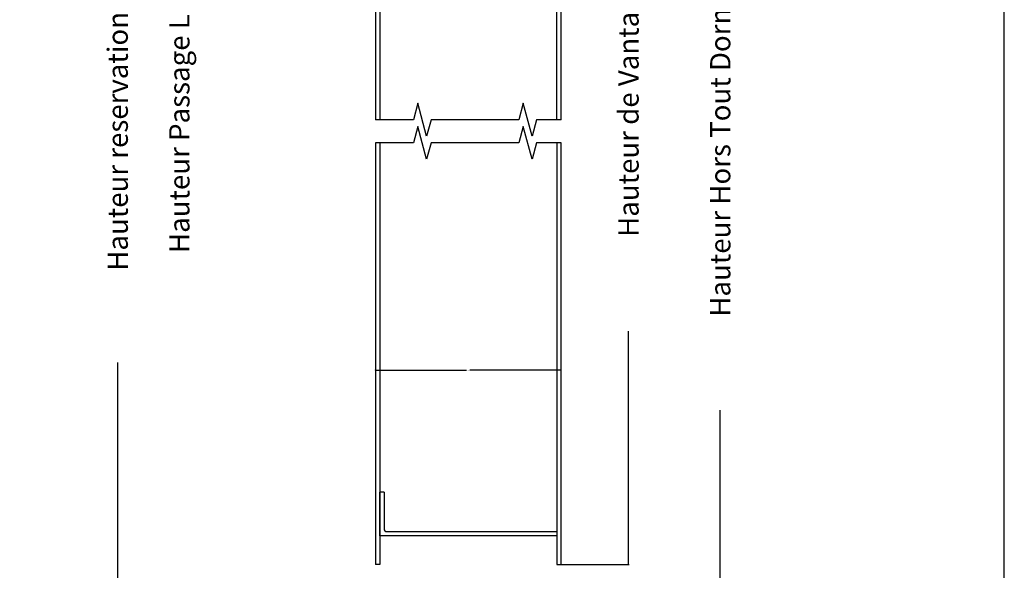
# Model space of a CAD drawing. Extents: x -250 to 830, y 10 to 714.
# Drawn here: x 490 to 830, y 248 to 438 of the extents above; entities that cross this region are included whole.
import ezdxf

# ---------------------------------------------------------------- set-up
doc = ezdxf.new("R2010")
doc.units = 0
doc.header["$LTSCALE"] = 2
doc.header["$MEASUREMENT"] = 0
doc.header["$PDMODE"] = 2
doc.header["$PDSIZE"] = 4.204482
doc.layers.get('0').update_dxf_attribs({"linetype": 'CONTINUOUS'})
doc.layers.get('Defpoints').update_dxf_attribs({"linetype": 'CONTINUOUS'})
doc.layers.add('Cartouche', color=7, linetype='CONTINUOUS')
doc.layers.add('Cotes', color=3, linetype='CONTINUOUS')
doc.dimstyles.get("Standard").update_dxf_attribs({"dimtxt": 0.18, "dimasz": 0.18, "dimexe": 0.18, "dimexo": 0.0625, "dimgap": 0.09, "dimtad": 0, "dimtih": 1, "dimtoh": 1, "dimdec": 4, "dimzin": 0, "dimdsep": 46, "dimtxsty": 'Standard', "dimcen": 0.09, "dimadec": 0, "dimazin": 0, "dimtfac": 1, "dimtdec": 4, "dimtofl": 0, "dimtmove": 0, "dimatfit": 3, "dimfxl": 1, "dimtolj": 1, "dimtzin": 0, "dimarcsym": 0})

# ---------------------------------------------------------------- blocks, each defined once
blk = doc.blocks.new('*D5')
at = {"layer": 'Cotes', "color": 0, "lineweight": -2, "transparency": 16777216}
for p, q in [((557.76, 602.88), (523.95, 602.88)), ((524.13, 602.7), (524.13, 523.14)), ((524.13, 240.4), (524.13, 319.96)), ((577.21, 240.22), (523.95, 240.22))]:
    blk.add_line(p, q, dxfattribs=at)
at = {"layer": 'Cotes', "color": 0, "transparency": 16777216}
for points in [[(524.1, 602.7), (524.16, 602.7), (524.13, 602.88)], [(524.1, 240.4), (524.16, 240.4), (524.13, 240.22)]]:
    blk.add_solid(points, dxfattribs=at)
at = {"layer": 'Defpoints', "color": 0, "transparency": 16777216}
for p in [(557.82, 602.88), (524.13, 240.22), (577.27, 240.22)]:
    blk.add_point(p, dxfattribs=at)
at = {"layer": 'Cotes', "color": 0, "transparency": 16777216, "insert": (524.13, 421.55), "char_height": 7, "attachment_point": 5, "rotation": 90}
blk.add_mtext('\\A1;Hauteur reservation = HHTD + 5', dxfattribs=at)
blk = doc.blocks.new('*D6')
at = {"layer": 'Cotes', "color": 0, "lineweight": -2, "transparency": 16777216}
for p, q in [((609.04, 527.88), (545.22, 527.88)), ((545.4, 528.06), (545.4, 528.24)), ((557.76, 240.22), (545.22, 240.22)), ((545.4, 240.04), (545.4, 239.86))]:
    blk.add_line(p, q, dxfattribs=at)
at = {"layer": 'Cotes', "color": 0, "transparency": 16777216}
for points in [[(545.37, 528.06), (545.43, 528.06), (545.4, 527.88)], [(545.37, 240.04), (545.43, 240.04), (545.4, 240.22)]]:
    blk.add_solid(points, dxfattribs=at)
at = {"layer": 'Defpoints', "color": 0, "transparency": 16777216}
for p in [(609.1, 527.88), (545.4, 240.22), (557.82, 240.22)]:
    blk.add_point(p, dxfattribs=at)
at = {"layer": 'Cotes', "color": 0, "transparency": 16777216, "insert": (545.4, 434.63), "char_height": 7, "attachment_point": 5, "rotation": 90}
blk.add_mtext('\\A1;Hauteur Passage Libre = HHTD - 70', dxfattribs=at)
blk = doc.blocks.new('*D7')
at = {"layer": 'Cotes', "color": 0, "lineweight": -2, "transparency": 16777216}
for p, q in [((664.45, 597.88), (732.22, 597.88)), ((732.04, 597.7), (732.04, 534.64)), ((732.04, 240.4), (732.04, 303.46)), ((707.86, 240.22), (732.22, 240.22))]:
    blk.add_line(p, q, dxfattribs=at)
at = {"layer": 'Cotes', "color": 0, "transparency": 16777216}
for points in [[(732.01, 597.7), (732.07, 597.7), (732.04, 597.88)], [(732.01, 240.4), (732.07, 240.4), (732.04, 240.22)]]:
    blk.add_solid(points, dxfattribs=at)
at = {"layer": 'Defpoints', "color": 0, "transparency": 16777216}
for p in [(664.39, 597.88), (707.8, 240.22), (732.04, 240.22)]:
    blk.add_point(p, dxfattribs=at)
at = {"layer": 'Cotes', "color": 0, "transparency": 16777216, "insert": (732.04, 419.05), "char_height": 7, "attachment_point": 5, "rotation": 90}
blk.add_mtext('\\A1;Hauteur Hors Tout Dormant (HHTD) = ', dxfattribs=at)
blk = doc.blocks.new('*D8')
at = {"layer": 'Cotes', "color": 0, "lineweight": -2, "transparency": 16777216}
for p, q in [((673.41, 542.88), (700.56, 542.88)), ((700.38, 542.7), (700.38, 532.74)), ((700.38, 250.36), (700.38, 330.73)), ((677.16, 250.18), (700.56, 250.18))]:
    blk.add_line(p, q, dxfattribs=at)
at = {"layer": 'Cotes', "color": 0, "transparency": 16777216}
for points in [[(700.35, 542.7), (700.41, 542.7), (700.38, 542.88)], [(700.35, 250.36), (700.41, 250.36), (700.38, 250.18)]]:
    blk.add_solid(points, dxfattribs=at)
at = {"layer": 'Defpoints', "color": 0, "transparency": 16777216}
for p in [(673.35, 542.88), (677.1, 250.18), (700.38, 250.18)]:
    blk.add_point(p, dxfattribs=at)
at = {"layer": 'Cotes', "color": 0, "transparency": 16777216, "insert": (700.38, 431.74), "char_height": 7, "attachment_point": 5, "rotation": 90}
blk.add_mtext('\\A1;Hauteur de Vantail = HHTD - 65', dxfattribs=at)
blk = doc.blocks.new('*D9')
at = {"color": 0, "lineweight": -2, "transparency": 16777216}
for p, q in [((613.1, 317.28), (613.1, 317.39)), ((613.28, 317.21), (644.53, 317.21)), ((676.92, 317.21), (645.67, 317.21)), ((677.1, 317.28), (677.1, 317.39))]:
    blk.add_line(p, q, dxfattribs=at)
at = {"color": 0, "transparency": 16777216}
for points in [[(613.28, 317.24), (613.28, 317.18), (613.1, 317.21)], [(676.92, 317.24), (676.92, 317.18), (677.1, 317.21)]]:
    blk.add_solid(points, dxfattribs=at)
at = {"layer": 'Defpoints', "color": 0, "transparency": 16777216}
for p in [(613.1, 317.21), (613.1, 317.21), (677.1, 317.21)]:
    blk.add_point(p, dxfattribs=at)
at = {"color": 0, "transparency": 16777216, "insert": (645.1, 317.21), "char_height": 0.18, "attachment_point": 5}
blk.add_mtext('\\A1;64.0000', dxfattribs=at)

msp = doc.modelspace()

# ---------------------------------------------------------------- linework, layer by layer
at = {"color": 2, "linetype": 'Continuous'}
for p, q in [((675.59978, 403.69464), (675.59978, 558.38355)), ((677.09978, 403.69464), (677.09978, 558.38355)), ((613.09978, 542.88355), (613.09978, 403.69464)), ((614.59978, 542.88355), (614.59978, 403.69464)), ((627.69635, 409.35195), (626.1804, 403.69464)), ((630.7284, 398.03654), (627.69635, 409.35195)), ((664.06536, 409.35195), (662.54941, 403.69464)), ((667.09741, 398.03654), (664.06536, 409.35195)), ((626.1804, 403.69464), (613.09978, 403.69464)), ((627.69635, 401.35681), (626.1804, 395.6995)), ((630.7284, 390.04139), (627.69635, 401.35681)), ((632.24421, 403.69464), (630.7284, 398.03654)), ((662.54941, 403.69464), (632.24421, 403.69464)), ((664.06536, 401.35681), (662.54941, 395.6995)), ((667.09741, 390.04139), (664.06536, 401.35681)), ((668.61322, 403.69464), (667.09741, 398.03654)), ((677.09978, 403.69464), (668.61322, 403.69464)), ((613.09978, 395.6995), (613.09978, 250.18122)), ((626.1804, 395.6995), (613.09978, 395.6995)), ((614.59978, 395.6995), (614.59978, 250.18122)), ((632.24421, 395.6995), (630.7284, 390.04139)), ((662.54941, 395.6995), (632.24421, 395.6995)), ((668.61322, 395.6995), (667.09741, 390.04139)), ((677.09978, 395.6995), (668.61322, 395.6995)), ((675.59978, 395.6995), (675.59978, 250.18122)), ((677.09978, 250.18122), (677.09978, 395.6995)), ((614.59978, 260.13951), (614.59978, 275.10811)), ((616.09978, 275.10811), (614.59978, 275.10811)), ((616.09978, 275.10811), (616.09978, 262.13951)), ((616.59978, 261.63951), (675.59978, 261.63951)), ((675.59978, 260.13951), (614.59978, 260.13951)), ((675.59978, 251.68122), (675.59978, 250.18122)), ((614.59978, 250.18122), (613.09978, 250.18122)), ((675.59978, 250.18122), (677.09978, 250.18122))]:
    msp.add_line(p, q, dxfattribs=at)
msp.add_arc((616.59978, 262.13951), 0.5, 180, 270, dxfattribs=at)
at = {"layer": 'Cartouche', "linetype": 'Continuous'}
msp.add_line((830.05003, 10), (830.05003, 714.44119), dxfattribs=at)
msp.add_line((830.05003, 10), (830.05003, 714.44119), dxfattribs=at)

# ---------------------------------------------------------------- dimensions: what is measured, and where the dimension line sits
at = {"color": 1}
dim = msp.add_linear_dim(base=(613.09978, 317.21367), p1=(677.09978, 317.21367), p2=(613.09978, 317.21367), angle=180, dimstyle='Standard', dxfattribs=at)
dim.commit()
dim.dimension.update_dxf_attribs({"geometry": '*D9', "text_midpoint": (645.09978, 317.21367)})
at = {"layer": 'Cotes'}
for base, p1, p2, text, picture, middle in [((524.13218, 240.22482), (557.82478, 602.88355), (577.26793, 240.22482), 'Hauteur reservation = HHTD + 5', '*D5', (524.13218, 421.55418)), ((732.04292, 240.22482), (664.38634, 597.88355), (707.80142, 240.22482), 'Hauteur Hors Tout Dormant (HHTD) = ', '*D7', (732.04292, 419.05418))]:
    dim = msp.add_linear_dim(base=base, p1=p1, p2=p2, angle=270, text=text, dimstyle='Standard', override={"dimtxt": 7, "dimtih": 0}, dxfattribs=at)
    dim.commit()
    dim.dimension.update_dxf_attribs({"geometry": picture, "text_midpoint": middle})
for base, p1, p2, text, picture, middle in [((700.37531, 250.18122), (673.34978, 542.88355), (677.09978, 250.18122), 'Hauteur de Vantail = HHTD - 65', '*D8', (700.37531, 431.73751)), ((545.40182, 240.22482), (609.09978, 527.88355), (557.82478, 240.22482), 'Hauteur Passage Libre = HHTD - 70', '*D6', (545.40182, 434.62854))]:
    dim = msp.add_linear_dim(base=base, p1=p1, p2=p2, angle=270, text=text, dimstyle='Standard', override={"dimtxt": 7, "dimtih": 0}, dxfattribs=at)
    dim.commit()
    dim.dimension.update_dxf_attribs({"geometry": picture, "text_midpoint": middle, "dimtype": 160})

doc.saveas('drawing.dxf')
